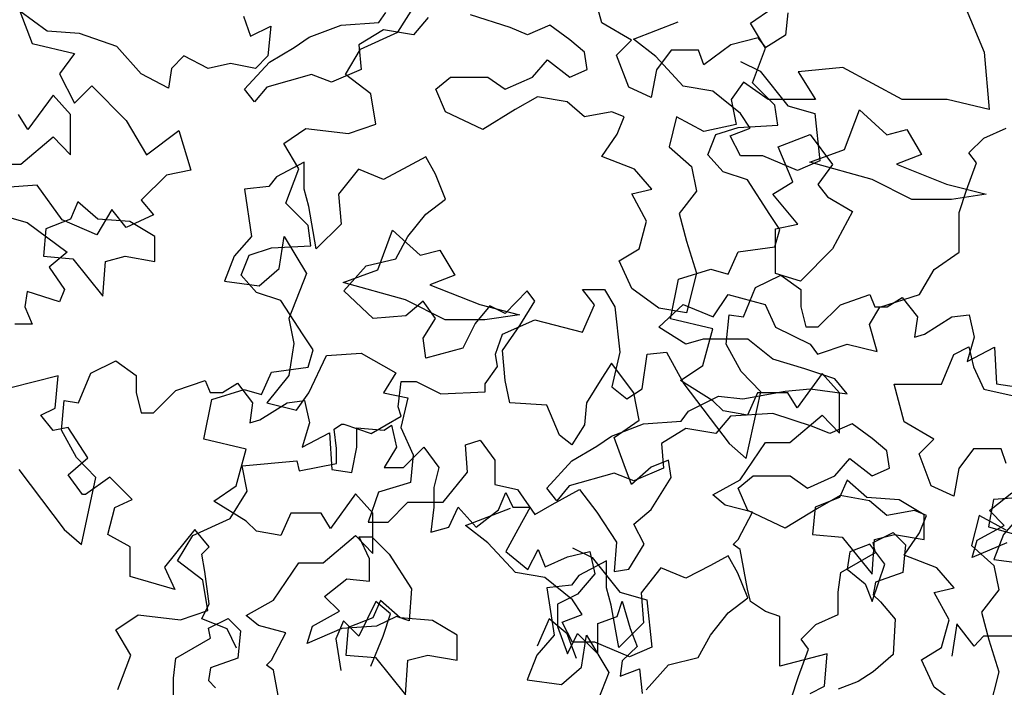
# Model space of a CAD drawing. Units: inches. Extents: x -241 to 646, y -129 to 469.
# Drawn here: x -193 to -188, y 77 to 81 of the extents above; entities that cross this region are included whole.
import ezdxf

# ---------------------------------------------------------------- set-up
doc = ezdxf.new("R2010")
doc.units = ezdxf.units.IN
doc.header["$MEASUREMENT"] = 0
doc.layers.add('G', color=76, linetype='Continuous')

msp = doc.modelspace()

# ---------------------------------------------------------------- linework, layer by layer
at = {"layer": 'G'}
for p, q in [((-189.9403, 80.7301), (-189.9988, 80.9471)), ((-191.1164, 80.6777), (-191.0169, 80.8354)), ((-187.8491, 80.8325), (-187.7346, 80.5618)), ((-193.2982, 80.7984), (-193.2277, 80.6117)), ((-193.1406, 80.6823), (-193.2982, 80.7984)), ((-191.2272, 80.7325), (-191.1857, 80.791)), ((-190.4692, 80.7032), (-190.6983, 80.7764)), ((-189.0834, 80.7294), (-188.9548, 80.8165)), ((-188.8679, 80.7886), (-188.8801, 80.6593)), ((-192.0082, 80.7694), (-191.9667, 80.6532)), ((-191.4441, 80.7179), (-191.2272, 80.7325)), ((-190.942, 80.7618), (-191.0273, 80.6618)), ((-189.7697, 80.6301), (-189.9403, 80.7301)), ((-189.7579, 80.6367), (-189.4996, 80.7367)), ((-188.9963, 80.5842), (-189.0834, 80.7294)), ((-192.9539, 80.6698), (-193.1406, 80.6823)), ((-192.7382, 80.5951), (-192.9539, 80.6698)), ((-191.9667, 80.6532), (-191.8506, 80.7113)), ((-191.8506, 80.7113), (-191.8672, 80.5412)), ((-191.6293, 80.6472), (-191.4441, 80.7179)), ((-191.2003, 80.691), (-191.3417, 80.6033)), ((-191.3321, 80.5782), (-191.1164, 80.6777)), ((-191.0273, 80.6618), (-191.2003, 80.691)), ((-190.3692, 80.6618), (-190.4692, 80.7032)), ((-190.2401, 80.7179), (-190.3692, 80.6618)), ((-190.1255, 80.6325), (-190.2401, 80.7179)), ((-193.2277, 80.6117), (-192.9829, 80.5536)), ((-191.7146, 80.5886), (-191.6293, 80.6472)), ((-190.0402, 80.5618), (-190.1255, 80.6325)), ((-189.855, 80.5448), (-189.7697, 80.6301)), ((-189.6288, 80.5367), (-189.7579, 80.6367)), ((-189.0385, 80.6447), (-189.1969, 80.6033)), ((-188.9946, 80.5886), (-189.0385, 80.6447)), ((-188.8801, 80.6593), (-188.9946, 80.5886)), ((-192.9829, 80.5536), (-193.0701, 80.4374)), ((-192.5972, 80.4374), (-192.7382, 80.5951)), ((-191.8584, 80.5033), (-191.7146, 80.5886)), ((-191.4192, 80.4329), (-191.3321, 80.5782)), ((-191.3417, 80.6033), (-191.3295, 80.4619)), ((-190.0256, 80.4619), (-190.0402, 80.5618)), ((-189.5406, 80.574), (-189.6259, 80.4594)), ((-189.3822, 80.574), (-189.5406, 80.574)), ((-189.3529, 80.4887), (-189.3822, 80.574)), ((-189.1969, 80.6033), (-189.3529, 80.4887)), ((-189.071, 80.385), (-188.9963, 80.5842)), ((-187.7346, 80.5618), (-187.7053, 80.2302)), ((-192.3525, 80.5412), (-192.423, 80.4665)), ((-192.2114, 80.4665), (-192.3525, 80.5412)), ((-192.0829, 80.4955), (-192.2114, 80.4665)), ((-191.9377, 80.4665), (-192.0829, 80.4955)), ((-192.0022, 80.3473), (-191.8584, 80.5033)), ((-191.8672, 80.5412), (-191.9377, 80.4665)), ((-190.34, 80.418), (-190.2547, 80.5179)), ((-190.2547, 80.5179), (-190.1255, 80.418)), ((-189.7843, 80.3594), (-189.855, 80.5448)), ((-189.4703, 80.366), (-189.6288, 80.5367)), ((-189.1413, 80.5075), (-189.0268, 80.4514)), ((-193.0701, 80.4374), (-192.9829, 80.2673)), ((-192.4396, 80.3544), (-192.5972, 80.4374)), ((-192.423, 80.4665), (-192.4396, 80.3544)), ((-191.3295, 80.4619), (-191.5001, 80.3887)), ((-190.1255, 80.418), (-190.0256, 80.4619)), ((-189.6259, 80.4594), (-189.6551, 80.3009)), ((-189.0268, 80.4514), (-188.8683, 80.2514)), ((-188.551, 80.474), (-188.807, 80.4472)), ((-188.807, 80.4472), (-188.707, 80.2887)), ((-188.2074, 80.2887), (-188.551, 80.474)), ((-191.6147, 80.4326), (-191.873, 80.3594)), ((-191.5001, 80.3887), (-191.6147, 80.4326)), ((-191.274, 80.3209), (-191.4192, 80.4329)), ((-190.8981, 80.3473), (-190.8128, 80.418)), ((-190.8128, 80.418), (-190.5983, 80.418)), ((-190.5983, 80.418), (-190.4984, 80.3473)), ((-190.4984, 80.3473), (-190.34, 80.418)), ((-189.1238, 80.3887), (-189.1945, 80.2887)), ((-188.98, 80.2887), (-189.1238, 80.3887)), ((-188.9424, 80.2563), (-189.071, 80.385)), ((-192.9829, 80.2673), (-192.8834, 80.3669)), ((-192.8834, 80.3669), (-192.6843, 80.1677)), ((-191.9437, 80.2741), (-192.0022, 80.3473)), ((-191.873, 80.3594), (-191.9437, 80.2741)), ((-191.245, 80.1466), (-191.274, 80.3209)), ((-190.8421, 80.218), (-190.8981, 80.3473)), ((-189.6551, 80.3009), (-189.7843, 80.3594)), ((-189.2997, 80.3368), (-189.4703, 80.366)), ((-189.1413, 80.2076), (-189.2997, 80.3368)), ((-193.1058, 80.3137), (-193.251, 80.1146)), ((-193.0062, 80.2017), (-193.1058, 80.3137)), ((-190.3107, 80.3034), (-190.4399, 80.2302)), ((-190.1401, 80.2741), (-190.3107, 80.3034)), ((-190.0402, 80.1888), (-190.1401, 80.2741)), ((-189.1945, 80.2887), (-189.1652, 80.1449)), ((-188.707, 80.2887), (-188.98, 80.2887)), ((-187.949, 80.2887), (-188.2074, 80.2887)), ((-187.7053, 80.2302), (-187.949, 80.2887)), ((-190.6276, 80.1156), (-190.8421, 80.218)), ((-190.4399, 80.2302), (-190.6276, 80.1156)), ((-189.8818, 80.218), (-190.0402, 80.1888)), ((-189.8111, 80.1888), (-189.8818, 80.218)), ((-189.0852, 80.1222), (-189.1413, 80.2076)), ((-188.9258, 80.1402), (-188.9424, 80.2563)), ((-188.8683, 80.2514), (-188.7123, 80.2076)), ((-188.7123, 80.2076), (-188.6831, 79.9345)), ((-188.54, 80.0002), (-188.4547, 80.2294)), ((-188.4547, 80.2294), (-188.2962, 80.0856)), ((-193.251, 80.1146), (-193.3049, 80.2017)), ((-193.0062, 79.9693), (-193.0062, 80.2017)), ((-192.6843, 80.1677), (-192.5682, 79.9685)), ((-189.8525, 80.0888), (-189.8111, 80.1888)), ((-189.5089, 80.1888), (-189.5528, 80.0156)), ((-189.3529, 80.1034), (-189.5089, 80.1888)), ((-192.5682, 79.9685), (-192.3815, 80.1096)), ((-192.3815, 80.1096), (-192.311, 79.8814)), ((-191.7759, 80.0346), (-191.6473, 80.1217)), ((-191.6473, 80.1217), (-191.4026, 80.0927)), ((-191.4026, 80.0927), (-191.245, 80.1466)), ((-189.1652, 80.1449), (-189.3529, 80.1034)), ((-189.2825, 80.0862), (-189.1539, 80.1277)), ((-189.1998, 80.0783), (-189.0852, 80.1222)), ((-189.1539, 80.1277), (-188.9258, 80.1402)), ((-188.2962, 80.0856), (-188.1817, 80.1148)), ((-188.1817, 80.1148), (-188.0964, 79.971)), ((-187.7374, 80.0661), (-187.6083, 80.1222)), ((-193.2924, 79.9154), (-193.1058, 80.0731)), ((-193.1058, 80.0731), (-193.0062, 79.9693)), ((-189.9403, 79.9596), (-189.8525, 80.0888)), ((-189.3281, 79.97), (-189.2825, 80.0862)), ((-189.1413, 79.9637), (-189.1998, 80.0783)), ((-188.9239, 80.0156), (-188.7387, 80.0864)), ((-188.7387, 80.0864), (-188.6095, 79.9132)), ((-187.8227, 79.9808), (-187.7374, 80.0661)), ((-191.6888, 79.8893), (-191.7759, 80.0346)), ((-189.5528, 80.0156), (-189.4236, 79.9011)), ((-188.8386, 79.8133), (-188.9239, 80.0156)), ((-188.7398, 79.9271), (-188.54, 80.0002)), ((-187.7789, 79.9223), (-187.8227, 79.9808)), ((-191.6586, 79.9279), (-191.817, 79.8425)), ((-191.6586, 79.7718), (-191.6586, 79.9279)), ((-190.9566, 79.9571), (-191.059, 79.9011)), ((-190.9006, 79.8572), (-190.9566, 79.9571)), ((-189.7526, 79.8864), (-189.9403, 79.9596)), ((-189.241, 79.8704), (-189.3281, 79.97)), ((-189.0121, 79.9637), (-189.1413, 79.9637)), ((-188.8123, 79.8784), (-189.0121, 79.9637)), ((-188.6831, 79.9345), (-188.8123, 79.8784)), ((-188.3815, 79.8271), (-188.7398, 79.9271)), ((-188.0964, 79.971), (-188.2402, 79.9149)), ((-193.4335, 79.9154), (-193.2924, 79.9154)), ((-192.311, 79.8814), (-192.452, 79.8523)), ((-191.7635, 79.6901), (-191.6888, 79.8893)), ((-191.3441, 79.8864), (-191.4587, 79.7426)), ((-191.2003, 79.8279), (-191.3441, 79.8864)), ((-191.059, 79.9011), (-191.2003, 79.8279)), ((-189.6527, 79.7718), (-189.7526, 79.8864)), ((-189.4236, 79.9011), (-189.3943, 79.7596)), ((-189.1, 79.8248), (-189.241, 79.8704)), ((-188.6095, 79.9132), (-188.6948, 79.7986)), ((-188.2402, 79.9149), (-187.9526, 79.8003)), ((-187.8374, 79.7662), (-187.7789, 79.9223)), ((-192.452, 79.8523), (-192.5972, 79.7071)), ((-191.817, 79.8425), (-191.8608, 79.7865)), ((-190.8421, 79.7133), (-190.9006, 79.8572)), ((-188.9714, 79.6256), (-189.1, 79.8248)), ((-188.9532, 79.7426), (-188.8386, 79.8133)), ((-188.1524, 79.7125), (-188.3815, 79.8271)), ((-193.1986, 79.7943), (-193.3853, 79.7818)), ((-193.0535, 79.5951), (-193.1986, 79.7943)), ((-191.8608, 79.7865), (-192.0022, 79.7718)), ((-192.0022, 79.7718), (-191.9608, 79.4987)), ((-191.6317, 79.6719), (-191.6586, 79.7718)), ((-189.7672, 79.745), (-189.6527, 79.7718)), ((-189.3943, 79.7596), (-189.4943, 79.6304)), ((-188.6948, 79.7986), (-188.6388, 79.7279)), ((-187.9526, 79.8003), (-187.7235, 79.7418)), ((-187.8788, 79.637), (-187.8374, 79.7662)), ((-192.9625, 79.6987), (-193.0064, 79.5987)), ((-192.8479, 79.5987), (-192.9625, 79.6987)), ((-192.5972, 79.7071), (-192.5267, 79.6241)), ((-191.4587, 79.7426), (-191.4441, 79.5694)), ((-190.9566, 79.628), (-190.8421, 79.7133)), ((-189.6819, 79.5865), (-189.7672, 79.745)), ((-188.8094, 79.5694), (-188.9532, 79.7426)), ((-188.6388, 79.7279), (-188.495, 79.6426)), ((-187.9233, 79.7125), (-188.1524, 79.7125)), ((-187.7235, 79.7418), (-187.9233, 79.7125)), ((-192.7673, 79.6532), (-192.8544, 79.5079)), ((-192.6843, 79.5494), (-192.7673, 79.6532)), ((-191.6349, 79.5615), (-191.7635, 79.6901)), ((-191.5879, 79.428), (-191.6317, 79.6719)), ((-188.495, 79.6426), (-188.6095, 79.428)), ((-193.4143, 79.6241), (-193.2567, 79.5785)), ((-193.0064, 79.5987), (-193.1477, 79.5426)), ((-192.8544, 79.5079), (-193.0535, 79.5951)), ((-192.6627, 79.5841), (-192.8479, 79.5987)), ((-192.5267, 79.6241), (-192.6843, 79.5494)), ((-192.5189, 79.4987), (-192.6627, 79.5841)), ((-191.059, 79.4987), (-190.9566, 79.628)), ((-189.7258, 79.428), (-189.6819, 79.5865)), ((-189.4943, 79.6304), (-189.4528, 79.4719)), ((-188.9134, 79.5385), (-188.9714, 79.6256)), ((-187.8788, 79.4078), (-187.8788, 79.637)), ((-193.2567, 79.5785), (-193.0244, 79.4083)), ((-193.1477, 79.5426), (-193.1623, 79.3841)), ((-191.6183, 79.4453), (-191.6349, 79.5615)), ((-191.4441, 79.5694), (-191.5879, 79.428)), ((-191.2325, 79.3054), (-191.1472, 79.5346)), ((-191.1472, 79.5346), (-190.9887, 79.3907)), ((-188.9424, 79.4389), (-188.9134, 79.5385)), ((-188.9386, 79.5426), (-188.8094, 79.5694)), ((-188.9386, 79.2842), (-188.9386, 79.5426)), ((-192.5189, 79.3549), (-192.5189, 79.4987)), ((-191.9608, 79.4987), (-192.0607, 79.3841)), ((-191.8024, 79.3134), (-191.7731, 79.4987)), ((-191.7731, 79.4987), (-191.6439, 79.2842)), ((-191.1297, 79.3695), (-191.059, 79.4987)), ((-189.4528, 79.4719), (-189.3943, 79.2866)), ((-191.975, 79.3914), (-191.8464, 79.4329)), ((-191.8464, 79.4329), (-191.6183, 79.4453)), ((-190.9887, 79.3907), (-190.8742, 79.42)), ((-190.8742, 79.42), (-190.7889, 79.2761)), ((-189.8404, 79.3573), (-189.7258, 79.428)), ((-189.1539, 79.4098), (-188.9424, 79.4389)), ((-188.6095, 79.428), (-188.7948, 79.2403)), ((-193.1623, 79.3841), (-192.9917, 79.3695)), ((-193.0244, 79.4083), (-193.1281, 79.3212)), ((-192.9917, 79.3695), (-192.8187, 79.1549)), ((-192.8187, 79.1549), (-192.8041, 79.3549)), ((-192.8041, 79.3549), (-192.6895, 79.3841)), ((-192.6895, 79.3841), (-192.5189, 79.3549)), ((-192.0607, 79.3841), (-192.1168, 79.2403)), ((-192.0206, 79.2752), (-191.975, 79.3914)), ((-191.3003, 79.3281), (-191.1297, 79.3695)), ((-189.7672, 79.1988), (-189.8404, 79.3573)), ((-189.212, 79.2812), (-189.1539, 79.4098)), ((-188.0226, 79.3078), (-187.8788, 79.4078)), ((-193.1281, 79.3212), (-193.041, 79.1926)), ((-191.9169, 79.2135), (-191.8024, 79.3134)), ((-191.4323, 79.2322), (-191.2325, 79.3054)), ((-191.4294, 79.1842), (-191.3003, 79.3281)), ((-189.4982, 79.2522), (-189.3116, 79.3103)), ((-189.3116, 79.3103), (-189.212, 79.2812)), ((-188.1079, 79.164), (-188.0226, 79.3078)), ((-191.9335, 79.1756), (-192.0206, 79.2752)), ((-191.6439, 79.2842), (-191.7463, 79.0257)), ((-190.7889, 79.2761), (-190.9327, 79.2201)), ((-189.5438, 79.0239), (-189.4982, 79.2522)), ((-189.3943, 79.2866), (-189.4528, 79.0574)), ((-189.053, 79.2045), (-188.9079, 79.275)), ((-188.7948, 79.2403), (-188.9386, 79.2842)), ((-188.9079, 79.275), (-188.7917, 79.1921)), ((-193.041, 79.1926), (-193.0701, 79.122)), ((-192.1168, 79.2403), (-191.9169, 79.2135)), ((-191.074, 79.1323), (-191.4323, 79.2322)), ((-190.9327, 79.2201), (-190.6451, 79.1055)), ((-190.0527, 79.1921), (-189.9241, 79.1921)), ((-189.9822, 79.1049), (-190.0527, 79.1921)), ((-189.9241, 79.1921), (-189.866, 79.0925)), ((-189.6113, 79.0842), (-189.7672, 79.1988)), ((-189.1236, 79.0344), (-189.053, 79.2045)), ((-188.7917, 79.1921), (-188.7917, 79.0925)), ((-193.2567, 79.1801), (-193.2692, 79.093)), ((-193.0701, 79.122), (-193.2567, 79.1801)), ((-191.7925, 79.13), (-191.9335, 79.1756)), ((-191.6639, 78.9308), (-191.7925, 79.13)), ((-191.2588, 79.0257), (-191.4294, 79.1842)), ((-190.8449, 79.0177), (-191.074, 79.1323)), ((-190.3717, 79.1842), (-190.4984, 79.055)), ((-190.3278, 79.1257), (-190.3717, 79.1842)), ((-189.2973, 79.0347), (-189.212, 79.164)), ((-189.212, 79.164), (-188.9975, 79.1055)), ((-188.5636, 79.1049), (-188.3935, 79.163)), ((-188.3935, 79.163), (-188.3645, 79.0925)), ((-188.337, 79.0908), (-188.1079, 79.164)), ((-188.294, 79.0925), (-188.2069, 79.1464)), ((-188.2069, 79.1464), (-188.1198, 79.0344)), ((-193.2692, 79.093), (-193.2277, 78.9934)), ((-190.9712, 79.1257), (-191.0712, 79.0403)), ((-190.9006, 79.0257), (-190.9712, 79.1257)), ((-190.5862, 79.0989), (-190.6715, 78.9965)), ((-190.6451, 79.1055), (-190.416, 79.0469)), ((-190.4984, 79.055), (-190.5862, 79.0989)), ((-190.4131, 78.9843), (-190.3278, 79.1257)), ((-190.0527, 78.9472), (-189.9822, 79.1049)), ((-189.866, 79.0925), (-189.837, 78.831)), ((-189.6117, 78.9762), (-189.4703, 79.1055)), ((-189.4528, 79.0574), (-189.6113, 79.0842)), ((-189.4703, 79.1055), (-189.2973, 79.0347)), ((-188.9975, 79.1055), (-188.939, 78.9762)), ((-188.7917, 79.0925), (-188.7627, 78.9763)), ((-188.6922, 78.9763), (-188.5636, 79.1049)), ((-188.3955, 78.9909), (-188.337, 79.0908)), ((-188.3645, 79.0925), (-188.294, 79.0925)), ((-191.7463, 79.0257), (-191.717, 78.8819)), ((-191.0712, 79.0403), (-191.2588, 79.0257)), ((-190.9712, 78.9111), (-190.9006, 79.0257)), ((-190.6158, 79.0177), (-190.8449, 79.0177)), ((-190.416, 79.0469), (-190.6158, 79.0177)), ((-190.5131, 78.9348), (-190.3264, 79.0178)), ((-190.3264, 79.0178), (-190.0527, 78.9472)), ((-189.2991, 78.9658), (-189.5438, 79.0239)), ((-189.2231, 78.8767), (-189.2065, 79.0468)), ((-189.2065, 79.0468), (-189.1236, 79.0344)), ((-188.1198, 79.0344), (-188.1364, 78.9182)), ((-188.0783, 78.9348), (-187.9207, 79.0344)), ((-187.9207, 79.0344), (-187.8211, 79.0468)), ((-187.8211, 79.0468), (-187.7921, 78.9182)), ((-193.2277, 78.9934), (-193.3272, 78.9934)), ((-190.6715, 78.9965), (-190.7421, 78.855)), ((-190.513, 78.8404), (-190.4131, 78.9843)), ((-189.4557, 78.8763), (-189.6117, 78.9762)), ((-189.3572, 78.7542), (-189.2991, 78.9658)), ((-188.939, 78.9762), (-188.7392, 78.8763)), ((-188.7627, 78.9763), (-188.6922, 78.9763)), ((-188.3516, 78.8348), (-188.3955, 78.9909)), ((-191.6059, 78.8436), (-191.6639, 78.9308)), ((-190.9566, 78.7965), (-190.9712, 78.9111)), ((-190.5546, 78.8186), (-190.5131, 78.9348)), ((-189.3558, 78.9055), (-189.4557, 78.8763)), ((-189.0974, 78.9055), (-189.3558, 78.9055)), ((-188.9536, 78.7909), (-189.0974, 78.9055)), ((-188.1364, 78.9182), (-188.0783, 78.9348)), ((-187.7921, 78.9182), (-187.8336, 78.7771)), ((-191.717, 78.8819), (-191.7463, 78.6966)), ((-191.6349, 78.7441), (-191.6059, 78.8436)), ((-190.7421, 78.855), (-190.9566, 78.7965)), ((-189.136, 78.719), (-189.2231, 78.8767)), ((-188.7392, 78.8763), (-188.6953, 78.8202)), ((-188.6953, 78.8202), (-188.5247, 78.8763)), ((-188.5247, 78.8763), (-188.3516, 78.8348)), ((-187.9105, 78.8177), (-187.8227, 78.8616)), ((-187.8336, 78.7771), (-187.676, 78.8601)), ((-187.8227, 78.8616), (-187.7959, 78.747)), ((-187.676, 78.8601), (-187.6635, 78.6485)), ((-191.6317, 78.5966), (-191.5294, 78.8112)), ((-191.5294, 78.8112), (-191.3295, 78.8258)), ((-191.3295, 78.8258), (-191.1297, 78.7112)), ((-190.5421, 78.7481), (-190.5546, 78.8186)), ((-190.4984, 78.6673), (-190.513, 78.8404)), ((-189.837, 78.831), (-189.8826, 78.6319)), ((-189.7084, 78.6194), (-189.6794, 78.8186)), ((-189.6794, 78.8186), (-189.5674, 78.831)), ((-189.5674, 78.831), (-189.4678, 78.6485)), ((-188.7684, 78.7348), (-188.9536, 78.7909)), ((-187.9812, 78.6471), (-187.9105, 78.8177)), ((-192.8885, 78.7095), (-192.7433, 78.7801)), ((-192.7433, 78.7801), (-192.6271, 78.6971)), ((-191.8464, 78.715), (-191.6349, 78.7441)), ((-190.6126, 78.6485), (-190.5421, 78.7481)), ((-189.8842, 78.7673), (-189.9403, 78.6819)), ((-189.7551, 78.5966), (-189.8842, 78.7673)), ((-189.4858, 78.6671), (-189.3572, 78.7542)), ((-188.5954, 78.6763), (-188.7684, 78.7348)), ((-187.7959, 78.747), (-187.7374, 78.6178)), ((-193.0767, 78.6954), (-193.3505, 78.6249)), ((-193.0933, 78.5087), (-193.0767, 78.6954)), ((-192.959, 78.5394), (-192.8885, 78.7095)), ((-192.6271, 78.6971), (-192.6271, 78.5975)), ((-191.9045, 78.5864), (-191.8464, 78.715)), ((-191.7463, 78.6966), (-191.873, 78.5381)), ((-191.1297, 78.7112), (-191.2003, 78.5966)), ((-189.9403, 78.6819), (-190.028, 78.5381)), ((-189.024, 78.6028), (-189.136, 78.719)), ((-188.6686, 78.7086), (-188.8138, 78.5094)), ((-188.5691, 78.5965), (-188.6686, 78.7086)), ((-188.5247, 78.591), (-188.5954, 78.6763)), ((-192.399, 78.6099), (-192.229, 78.668)), ((-192.229, 78.668), (-192.1999, 78.5975)), ((-192.1294, 78.5975), (-192.0423, 78.6514)), ((-192.0423, 78.6514), (-191.9552, 78.5394)), ((-191.1145, 78.5157), (-191.0979, 78.6609)), ((-191.0979, 78.6609), (-191.0108, 78.6609)), ((-191.0108, 78.6609), (-190.8698, 78.5904)), ((-190.6126, 78.6028), (-190.6126, 78.6485)), ((-190.4716, 78.5381), (-190.4984, 78.6673)), ((-189.8826, 78.6319), (-189.7955, 78.5613)), ((-189.7955, 78.5613), (-189.7084, 78.6194)), ((-189.2991, 78.5509), (-189.4858, 78.6671)), ((-189.4678, 78.6485), (-189.2065, 78.304)), ((-188.883, 78.6056), (-188.7392, 78.6202)), ((-188.7392, 78.6202), (-188.5247, 78.591)), ((-188.2541, 78.6471), (-187.9812, 78.6471)), ((-188.1956, 78.4301), (-188.2541, 78.6471)), ((-187.7374, 78.6178), (-187.5376, 78.5739)), ((-187.6635, 78.6485), (-187.5474, 78.6319)), ((-192.6271, 78.5975), (-192.5981, 78.4813)), ((-192.5276, 78.4813), (-192.399, 78.6099)), ((-192.1999, 78.5975), (-192.1294, 78.5975)), ((-192.1907, 78.5573), (-192.0041, 78.6154)), ((-192.0041, 78.6154), (-191.9045, 78.5864)), ((-191.7024, 78.4966), (-191.6317, 78.5966)), ((-191.2003, 78.5966), (-191.059, 78.5673)), ((-191.059, 78.5673), (-191.1004, 78.3966)), ((-190.8698, 78.5904), (-190.6126, 78.6028)), ((-189.7258, 78.4381), (-189.7551, 78.5966)), ((-189.4411, 78.491), (-189.268, 78.5764)), ((-189.268, 78.5764), (-189.1267, 78.5617)), ((-189.1267, 78.5617), (-188.883, 78.6056)), ((-189.107, 78.2169), (-189.024, 78.6028)), ((-189.0419, 78.5965), (-189.1, 78.4679)), ((-188.8677, 78.5965), (-189.0419, 78.5965)), ((-188.8138, 78.5094), (-188.8677, 78.5965)), ((-188.5691, 78.3642), (-188.5691, 78.5965)), ((-193.1763, 78.4672), (-193.0933, 78.5087)), ((-193.0585, 78.3817), (-193.0419, 78.5518)), ((-193.0419, 78.5518), (-192.959, 78.5394)), ((-192.2363, 78.3291), (-192.1907, 78.5573)), ((-191.9552, 78.5394), (-191.9718, 78.4232)), ((-191.9137, 78.4398), (-191.7561, 78.5394)), ((-191.873, 78.5381), (-191.7024, 78.4966)), ((-191.7561, 78.5394), (-191.6566, 78.5518)), ((-191.6566, 78.5518), (-191.6275, 78.4232)), ((-191.0979, 78.4617), (-191.1145, 78.5157)), ((-190.2571, 78.5259), (-190.4716, 78.5381)), ((-190.184, 78.3528), (-190.2571, 78.5259)), ((-190.028, 78.5381), (-190.0402, 78.4113)), ((-189.241, 78.4928), (-189.2991, 78.5509)), ((-193.1058, 78.38), (-193.1763, 78.4672)), ((-192.5981, 78.4813), (-192.5276, 78.4813)), ((-191.2721, 78.3621), (-191.0979, 78.4617)), ((-189.4825, 78.4325), (-189.4411, 78.491)), ((-189.1974, 78.4618), (-189.2827, 78.3618)), ((-189.1, 78.4679), (-189.241, 78.4928)), ((-188.9536, 78.4764), (-189.1974, 78.4618)), ((-188.7245, 78.4032), (-188.9536, 78.4764)), ((-188.8553, 78.3102), (-188.6686, 78.4679)), ((-188.6686, 78.4679), (-188.5691, 78.3642)), ((-193.0187, 78.3966), (-193.1058, 78.38)), ((-192.9067, 78.2224), (-193.0187, 78.3966)), ((-191.9718, 78.4232), (-191.9137, 78.4398)), ((-191.6275, 78.4232), (-191.669, 78.2821)), ((-191.4837, 78.387), (-191.4422, 78.4161)), ((-191.4422, 78.4161), (-191.4298, 78.4161)), ((-191.4298, 78.4161), (-191.2721, 78.3621)), ((-191.3538, 78.3942), (-191.1961, 78.3817)), ((-191.3538, 78.2821), (-191.3538, 78.3942)), ((-191.1961, 78.3817), (-191.1547, 78.4108)), ((-191.1547, 78.4108), (-191.1256, 78.2821)), ((-191.1004, 78.3966), (-191.0297, 78.2382)), ((-190.0402, 78.4113), (-190.1133, 78.2967)), ((-189.8847, 78.3472), (-189.6994, 78.4179)), ((-189.8696, 78.3381), (-189.7258, 78.4381)), ((-189.6994, 78.4179), (-189.4825, 78.4325)), ((-189.4557, 78.391), (-189.5971, 78.3033)), ((-189.2827, 78.3618), (-189.4557, 78.391)), ((-188.6246, 78.3618), (-188.7245, 78.4032)), ((-188.4954, 78.4179), (-188.6246, 78.3618)), ((-188.3809, 78.3325), (-188.4954, 78.4179)), ((-188.025, 78.3301), (-188.1956, 78.4301)), ((-192.9714, 78.224), (-193.0585, 78.3817)), ((-191.669, 78.2821), (-191.5114, 78.3651)), ((-191.5114, 78.3651), (-191.4989, 78.1535)), ((-191.4712, 78.275), (-191.4837, 78.387)), ((-190.1133, 78.2967), (-190.184, 78.3528)), ((-189.97, 78.2886), (-189.8847, 78.3472)), ((-189.8111, 78.1821), (-189.8696, 78.3381)), ((-188.2956, 78.2618), (-188.3809, 78.3325)), ((-191.9916, 78.271), (-192.2363, 78.3291)), ((-191.3828, 78.1369), (-191.3538, 78.2821)), ((-191.1256, 78.2821), (-191.1961, 78.1659)), ((-191.0841, 78.1659), (-190.968, 78.2821)), ((-190.968, 78.2821), (-190.8809, 78.1659)), ((-190.7275, 78.2967), (-190.6422, 78.3235)), ((-190.7153, 78.1382), (-190.7275, 78.2967)), ((-190.6422, 78.3235), (-190.5569, 78.2089)), ((-190.1138, 78.2033), (-189.97, 78.2886)), ((-189.5971, 78.3033), (-189.5849, 78.1619)), ((-189.2065, 78.304), (-189.107, 78.2169)), ((-189.1415, 78.0944), (-188.9963, 78.3102)), ((-188.9963, 78.3102), (-188.8553, 78.3102)), ((-188.1103, 78.2448), (-188.025, 78.3301)), ((-193.0187, 78.1228), (-192.9067, 78.2224)), ((-192.8594, 78.1078), (-192.9714, 78.224)), ((-192.0497, 78.0594), (-191.9916, 78.271)), ((-191.4712, 78.1879), (-191.4712, 78.275)), ((-191.0297, 78.2382), (-191.0444, 78.0797)), ((-188.2809, 78.1619), (-188.2956, 78.2618)), ((-188.0397, 78.0594), (-188.1103, 78.2448)), ((-187.7959, 78.274), (-187.8812, 78.1594)), ((-187.6375, 78.274), (-187.7959, 78.274)), ((-187.6083, 78.1887), (-187.6375, 78.274)), ((-192.0146, 78.1754), (-191.6994, 78.2045)), ((-191.9856, 78.0302), (-192.0146, 78.1754)), ((-191.6994, 78.2045), (-191.6869, 78.1464)), ((-191.6869, 78.1464), (-191.4712, 78.1879)), ((-191.1961, 78.1659), (-191.0841, 78.1659)), ((-190.8809, 78.1659), (-190.9099, 78.0497)), ((-190.5569, 78.2089), (-190.5569, 78.0675)), ((-190.2576, 78.0473), (-190.1138, 78.2033)), ((-189.7697, 78.0675), (-189.8111, 78.1821)), ((-189.6551, 78.1675), (-189.7697, 78.0675)), ((-189.5849, 78.1619), (-189.7555, 78.0887)), ((-189.5552, 78.2089), (-189.6551, 78.1675)), ((-189.5406, 78.1089), (-189.5552, 78.2089)), ((-188.5954, 78.118), (-188.5101, 78.2179)), ((-188.5101, 78.2179), (-188.3809, 78.118)), ((-188.3809, 78.118), (-188.2809, 78.1619)), ((-193.3032, 78.1535), (-193.0419, 77.8091)), ((-192.9357, 78.0107), (-193.0187, 78.1228)), ((-192.9424, 77.7219), (-192.8594, 78.1078)), ((-192.7781, 78.1103), (-192.9191, 78.0107)), ((-192.6495, 77.9817), (-192.7781, 78.1103)), ((-191.4989, 78.1535), (-191.3828, 78.1369)), ((-190.8567, 77.9651), (-190.7153, 78.1382)), ((-189.87, 78.1326), (-190.1284, 78.0594)), ((-189.7555, 78.0887), (-189.87, 78.1326)), ((-189.6551, 77.9236), (-189.5406, 78.1089)), ((-189.1535, 78.0473), (-189.0682, 78.118)), ((-189.0682, 78.118), (-188.8537, 78.118)), ((-188.8537, 78.118), (-188.7538, 78.0473)), ((-188.7538, 78.0473), (-188.5954, 78.118)), ((-187.8812, 78.1594), (-187.9105, 78.0009)), ((-192.1783, 77.9722), (-192.0497, 78.0594)), ((-191.0444, 78.0797), (-191.2296, 78.0236)), ((-190.9099, 78.0497), (-190.9099, 77.9377)), ((-190.5569, 78.0675), (-190.4277, 78.0382)), ((-190.1284, 78.0594), (-190.1991, 77.9741)), ((-189.2991, 78.0073), (-189.1415, 78.0944)), ((-188.5253, 78.0935), (-188.5692, 77.9935)), ((-188.4108, 77.9935), (-188.5253, 78.0935)), ((-187.9105, 78.0009), (-188.0397, 78.0594)), ((-192.9191, 78.0107), (-192.9357, 78.0107)), ((-192.0851, 77.8725), (-191.9856, 78.0302)), ((-191.3611, 78.0137), (-191.5063, 77.8146)), ((-191.2616, 77.9017), (-191.3611, 78.0137)), ((-191.2296, 78.0236), (-191.2881, 77.8505)), ((-190.5366, 77.9211), (-190.4952, 78.0207)), ((-190.4952, 78.0207), (-190.4537, 77.9377)), ((-190.4277, 78.0382), (-190.3278, 77.8944)), ((-190.1991, 77.9741), (-190.2576, 78.0473)), ((-190.2279, 77.9529), (-190.0695, 78.0382)), ((-190.0695, 78.0382), (-189.9695, 77.909)), ((-189.2286, 77.9492), (-189.2991, 78.0073)), ((-189.0974, 77.918), (-189.1535, 78.0473)), ((-188.5692, 77.9935), (-188.7106, 77.9375)), ((-188.5661, 78.0034), (-188.6953, 77.9302)), ((-188.3955, 77.9741), (-188.5661, 78.0034)), ((-188.2256, 77.9789), (-188.4108, 77.9935)), ((-187.7044, 77.9168), (-187.5753, 78.0192)), ((-187.4937, 77.9941), (-187.6804, 77.9817)), ((-192.7905, 77.7784), (-192.7491, 77.936)), ((-192.7491, 77.936), (-192.6495, 77.9817)), ((-191.9916, 77.856), (-192.1783, 77.9722)), ((-191.1735, 77.8505), (-191.059, 77.9651)), ((-191.059, 77.9651), (-190.8567, 77.9651)), ((-190.9099, 77.9377), (-190.9265, 77.7925)), ((-190.8228, 77.8215), (-190.7689, 77.9377)), ((-190.7689, 77.9377), (-190.6652, 77.8215)), ((-190.4537, 77.9377), (-190.3541, 77.9377)), ((-190.3541, 77.9377), (-190.4246, 77.8091)), ((-190.3278, 77.8944), (-190.2279, 77.9529)), ((-189.071, 77.9077), (-189.2286, 77.9492)), ((-188.7106, 77.9375), (-188.7252, 77.779)), ((-188.2956, 77.8888), (-188.3955, 77.9741)), ((-188.0818, 77.8936), (-188.2256, 77.9789)), ((-187.6804, 77.9817), (-187.7094, 77.824)), ((-191.7344, 77.9017), (-191.7925, 77.7731)), ((-191.5602, 77.9017), (-191.7344, 77.9017)), ((-191.5063, 77.8146), (-191.5602, 77.9017)), ((-191.2616, 77.6693), (-191.2616, 77.9017)), ((-190.7266, 77.8314), (-190.4683, 77.9314)), ((-190.6652, 77.8215), (-190.5366, 77.9211)), ((-189.9695, 77.909), (-189.855, 77.7359)), ((-189.7551, 77.8383), (-189.6551, 77.9236)), ((-189.1539, 77.75), (-189.071, 77.9077)), ((-188.883, 77.8156), (-189.0974, 77.918)), ((-188.6953, 77.9302), (-188.883, 77.8156)), ((-188.1372, 77.918), (-188.2956, 77.8888)), ((-188.0665, 77.8888), (-188.1372, 77.918)), ((-188.1079, 77.7888), (-188.0665, 77.8888)), ((-188.0818, 77.7497), (-188.0818, 77.8936)), ((-187.7643, 77.8888), (-187.8081, 77.7157)), ((-187.6083, 77.8034), (-187.7643, 77.8888)), ((-187.6191, 77.8314), (-187.7044, 77.9168)), ((-187.5236, 77.8936), (-187.6236, 77.779)), ((-192.3008, 77.7729), (-192.0851, 77.8725)), ((-191.9335, 77.798), (-191.9916, 77.856)), ((-191.2881, 77.8505), (-191.1735, 77.8505)), ((-190.9265, 77.7925), (-190.8228, 77.8215)), ((-190.5975, 77.7315), (-190.7266, 77.8314)), ((-189.6966, 77.7237), (-189.7551, 77.8383)), ((-187.7751, 77.7461), (-187.6191, 77.8314)), ((-187.7094, 77.824), (-187.5518, 77.7784)), ((-193.0419, 77.8091), (-192.9424, 77.7219)), ((-192.662, 77.7078), (-192.7905, 77.7784)), ((-192.2887, 77.8074), (-192.4629, 77.5916)), ((-192.3879, 77.6277), (-192.3008, 77.7729)), ((-192.2057, 77.7078), (-192.2887, 77.8074)), ((-191.7925, 77.7731), (-191.9335, 77.798)), ((-191.5478, 77.6154), (-191.3611, 77.7731)), ((-191.3611, 77.7731), (-191.2616, 77.6693)), ((-191.34, 77.7656), (-191.2669, 77.7656)), ((-191.2815, 77.6388), (-191.34, 77.7656)), ((-191.2669, 77.7656), (-191.167, 77.6656)), ((-190.4246, 77.8091), (-190.4952, 77.6804)), ((-188.7252, 77.779), (-188.5546, 77.7643)), ((-188.5546, 77.7643), (-188.3815, 77.5498)), ((-188.3747, 77.7339), (-188.2601, 77.79)), ((-188.3669, 77.7497), (-188.2524, 77.779)), ((-188.2601, 77.79), (-188.1894, 77.7193)), ((-188.2524, 77.779), (-188.0818, 77.7497)), ((-188.1956, 77.6596), (-188.1079, 77.7888)), ((-187.6236, 77.779), (-187.6796, 77.6351)), ((-192.662, 77.5377), (-192.662, 77.7078)), ((-192.2472, 77.6663), (-192.2057, 77.7078)), ((-190.439, 77.5608), (-190.5975, 77.7315)), ((-189.855, 77.7359), (-189.8696, 77.5652)), ((-189.7843, 77.5798), (-189.6966, 77.7237)), ((-189.183, 77.721), (-189.1539, 77.75)), ((-189.1415, 77.6919), (-189.183, 77.721)), ((-188.3951, 77.7237), (-188.5096, 77.6798)), ((-188.3073, 77.6091), (-188.3951, 77.7237)), ((-188.3815, 77.5498), (-188.3669, 77.7497)), ((-188.3625, 77.6754), (-188.3747, 77.7339)), ((-188.1894, 77.7193), (-188.2041, 77.5608)), ((-187.8081, 77.7157), (-187.6789, 77.6011)), ((-187.8044, 77.6461), (-187.7751, 77.7461)), ((-187.6045, 77.7315), (-187.8044, 77.6461)), ((-192.2306, 77.5667), (-192.2472, 77.6663)), ((-191.167, 77.6656), (-191.0378, 77.4657)), ((-190.4952, 77.6804), (-190.3666, 77.5767)), ((-190.3666, 77.5767), (-190.3085, 77.6929)), ((-190.3085, 77.6929), (-190.267, 77.5933)), ((-190.267, 77.5933), (-190.1384, 77.6514)), ((-190.1384, 77.6514), (-190.0099, 77.6804)), ((-190.11, 77.7022), (-189.9955, 77.6461)), ((-190.0099, 77.6804), (-189.9808, 77.5518)), ((-189.212, 77.6571), (-189.3143, 77.6011)), ((-189.1559, 77.5572), (-189.212, 77.6571)), ((-189.1, 77.4637), (-189.1415, 77.6919)), ((-188.5623, 77.5608), (-188.3625, 77.6754)), ((-188.5096, 77.6798), (-188.5242, 77.5798)), ((-188.008, 77.5864), (-188.1956, 77.6596)), ((-192.2427, 77.5156), (-192.3879, 77.6277)), ((-191.834, 77.3996), (-191.6888, 77.6154)), ((-191.6888, 77.6154), (-191.5478, 77.6154)), ((-191.2815, 77.5096), (-191.2815, 77.6388)), ((-189.9139, 77.6279), (-190.0723, 77.5425)), ((-189.9955, 77.6461), (-189.837, 77.4462)), ((-189.9139, 77.4718), (-189.9139, 77.6279)), ((-189.3143, 77.6011), (-189.4557, 77.5279)), ((-188.3804, 77.3921), (-188.3073, 77.6091)), ((-187.6796, 77.6351), (-187.4798, 77.6083)), ((-187.6789, 77.6011), (-187.6497, 77.4596)), ((-192.4048, 77.463), (-192.662, 77.5377)), ((-192.4629, 77.5916), (-192.4048, 77.463)), ((-192.2057, 77.38), (-192.2306, 77.5667)), ((-190.2684, 77.5315), (-190.439, 77.5608)), ((-190.0723, 77.5425), (-190.1162, 77.4865)), ((-189.9808, 77.5518), (-190.0804, 77.4356)), ((-189.8696, 77.5652), (-189.7843, 77.5798)), ((-189.5995, 77.5864), (-189.7141, 77.4426)), ((-189.4557, 77.5279), (-189.5995, 77.5864)), ((-189.0974, 77.4133), (-189.1559, 77.5572)), ((-188.577, 77.4462), (-188.5623, 77.5608)), ((-188.5242, 77.5798), (-188.4219, 77.4945)), ((-188.2041, 77.5608), (-188.3625, 77.5047)), ((-187.908, 77.4718), (-188.008, 77.5864)), ((-192.2137, 77.3414), (-192.2427, 77.5156)), ((-191.5399, 77.4218), (-191.4107, 77.5242)), ((-191.4107, 77.5242), (-191.2815, 77.5096)), ((-190.11, 77.4023), (-190.2684, 77.5315)), ((-190.1162, 77.4865), (-190.2576, 77.4718)), ((-188.4219, 77.4945), (-188.3804, 77.3921)), ((-188.3625, 77.5047), (-188.3747, 77.4316)), ((-191.0378, 77.4657), (-191.0524, 77.2804)), ((-190.2576, 77.4718), (-190.2161, 77.1987)), ((-190.0804, 77.4356), (-190.1965, 77.3775)), ((-189.8871, 77.3719), (-189.9139, 77.4718)), ((-189.837, 77.4462), (-189.681, 77.4023)), ((-189.7141, 77.4426), (-189.6994, 77.2694)), ((-189.0834, 77.3932), (-189.1, 77.4637)), ((-188.577, 77.317), (-188.577, 77.4462)), ((-188.3747, 77.4316), (-188.3332, 77.3901)), ((-188.0226, 77.445), (-187.908, 77.4718)), ((-187.9373, 77.2865), (-188.0226, 77.445)), ((-187.6497, 77.4596), (-187.7496, 77.3304)), ((-192.2472, 77.2929), (-192.2057, 77.38)), ((-191.9916, 77.3125), (-191.834, 77.3996)), ((-191.4545, 77.3365), (-191.5399, 77.4218)), ((-191.2434, 77.3924), (-191.3429, 77.1933)), ((-191.2178, 77.3987), (-191.2617, 77.2987)), ((-191.1604, 77.3219), (-191.2434, 77.3924)), ((-191.1033, 77.2987), (-191.2178, 77.3987)), ((-190.1965, 77.3775), (-190.1965, 77.2489)), ((-190.0539, 77.317), (-190.11, 77.4023)), ((-189.8432, 77.128), (-189.8871, 77.3719)), ((-189.8522, 77.307), (-189.8232, 77.3941)), ((-189.8232, 77.3941), (-189.7776, 77.2364)), ((-189.681, 77.4023), (-189.6518, 77.1292)), ((-189.212, 77.328), (-189.0974, 77.4133)), ((-188.9963, 77.3351), (-189.0834, 77.3932)), ((-188.3332, 77.3901), (-188.2479, 77.2901)), ((-192.7446, 77.2293), (-192.616, 77.3165)), ((-192.616, 77.3165), (-192.3713, 77.2874)), ((-192.3713, 77.2874), (-192.2137, 77.3414)), ((-191.9211, 77.2544), (-191.9916, 77.3125)), ((-191.6105, 77.2511), (-191.4545, 77.3365)), ((-191.2019, 77.1933), (-191.1604, 77.3219)), ((-190.1685, 77.2731), (-190.0539, 77.317)), ((-189.3143, 77.1987), (-189.212, 77.328)), ((-188.9134, 77.306), (-188.9963, 77.3351)), ((-188.7061, 77.2609), (-188.577, 77.317)), ((-187.7496, 77.3304), (-187.7082, 77.1719)), ((-192.102, 77.2348), (-192.2472, 77.2929)), ((-192.2101, 77.2389), (-192.0955, 77.295)), ((-192.0955, 77.295), (-192.0249, 77.2243)), ((-191.7635, 77.2129), (-191.9211, 77.2544)), ((-191.43, 77.2804), (-191.4757, 77.1767)), ((-191.3429, 77.1933), (-191.43, 77.2804)), ((-191.2617, 77.2987), (-191.4031, 77.2426)), ((-191.1255, 77.3072), (-191.2401, 77.2511)), ((-191.0524, 77.2804), (-191.1255, 77.3072)), ((-190.9181, 77.2841), (-191.1033, 77.2987)), ((-190.7743, 77.1987), (-190.9181, 77.2841)), ((-190.2438, 77.2929), (-190.3143, 77.1352)), ((-190.1401, 77.2057), (-190.2438, 77.2929)), ((-190.11, 77.1585), (-190.1685, 77.2731)), ((-189.9642, 77.2655), (-189.8522, 77.307)), ((-189.9642, 77.0912), (-189.9642, 77.2655)), ((-189.6994, 77.2694), (-189.8432, 77.128)), ((-188.9134, 77.1608), (-188.9134, 77.306)), ((-188.7914, 77.1755), (-188.7061, 77.2609)), ((-188.2479, 77.2901), (-188.2601, 77.0878)), ((-187.9812, 77.128), (-187.9373, 77.2865)), ((-187.8919, 77.2638), (-187.921, 77.0771)), ((-187.7924, 77.1352), (-187.8919, 77.2638)), ((-192.6575, 77.0841), (-192.7446, 77.2293)), ((-192.1979, 77.1804), (-192.2101, 77.2389)), ((-192.0481, 77.1227), (-192.102, 77.2348)), ((-192.0249, 77.2243), (-192.0395, 77.0658)), ((-191.8464, 77.0552), (-191.7635, 77.2129)), ((-191.6398, 77.1512), (-191.6105, 77.2511)), ((-191.4399, 77.2365), (-191.6398, 77.1512)), ((-191.2401, 77.2511), (-191.4399, 77.2365)), ((-191.4031, 77.2426), (-191.4177, 77.0841)), ((-190.7743, 77.0549), (-190.7743, 77.1987)), ((-190.2161, 77.1987), (-190.3161, 77.0841)), ((-190.1965, 77.2489), (-190.1384, 77.0912)), ((-190.0861, 77.0646), (-190.1401, 77.2057)), ((-190.1384, 77.0912), (-190.0804, 77.2074)), ((-190.0804, 77.2074), (-189.9642, 77.0912)), ((-190.0577, 77.0134), (-190.0285, 77.1987)), ((-190.0285, 77.1987), (-189.8993, 76.9842)), ((-189.7776, 77.2364), (-189.7361, 77.1327)), ((-189.385, 77.0695), (-189.3143, 77.1987)), ((-192.3978, 77.0658), (-192.1979, 77.1804)), ((-191.4757, 77.1767), (-191.4466, 76.9941)), ((-191.2724, 77.019), (-191.2019, 77.1933)), ((-189.9808, 77.1585), (-190.11, 77.1585)), ((-189.781, 77.0731), (-189.9808, 77.1585)), ((-188.9134, 77.0197), (-188.9134, 77.1608)), ((-188.7476, 77.117), (-188.7914, 77.1755)), ((-187.7385, 77.1933), (-187.7924, 77.1352)), ((-187.6223, 77.1933), (-187.7385, 77.1933)), ((-187.7082, 77.1719), (-187.6497, 76.9866)), ((-187.5228, 77.1933), (-187.6223, 77.1933)), ((-192.7322, 76.8849), (-192.6575, 77.0841)), ((-191.4177, 77.0841), (-191.2471, 77.0695)), ((-191.0594, 77.0549), (-190.9449, 77.0841)), ((-190.9449, 77.0841), (-190.7743, 77.0549)), ((-190.3161, 77.0841), (-190.3721, 76.9403)), ((-189.7361, 77.1327), (-189.8232, 77.0497)), ((-189.6518, 77.1292), (-189.781, 77.0731)), ((-188.6396, 77.0902), (-188.9134, 77.0197)), ((-188.8061, 76.961), (-188.7476, 77.117)), ((-188.6562, 76.9035), (-188.6396, 77.0902)), ((-188.2601, 77.0878), (-188.3747, 76.9878)), ((-188.0957, 77.0573), (-187.9812, 77.128)), ((-192.4124, 76.9512), (-192.3978, 77.0658)), ((-192.0395, 77.0658), (-192.1979, 77.0097)), ((-191.8755, 77.0261), (-191.8464, 77.0552)), ((-191.834, 76.9971), (-191.8755, 77.0261)), ((-191.2471, 77.0695), (-191.074, 76.8549)), ((-191.074, 76.8549), (-191.0594, 77.0549)), ((-189.8232, 77.0497), (-189.8356, 76.9626)), ((-189.6848, 76.8842), (-189.5556, 77.0281)), ((-189.5556, 77.0281), (-189.385, 77.0695)), ((-188.0226, 76.8988), (-188.0957, 77.0573)), ((-192.1979, 77.0097), (-192.2101, 76.9366)), ((-191.7925, 76.7689), (-191.834, 76.9971)), ((-190.1723, 76.9135), (-190.0577, 77.0134)), ((-189.8993, 76.9842), (-190.0017, 76.7257)), ((-189.8356, 76.9626), (-189.7237, 77.0041)), ((-189.7237, 77.0041), (-189.7071, 76.863)), ((-188.3747, 76.9878), (-188.4624, 76.9317)), ((-187.6497, 76.9866), (-187.7082, 76.7574)), ((-192.4124, 76.822), (-192.4124, 76.9512)), ((-192.2101, 76.9366), (-192.1687, 76.8951)), ((-190.3721, 76.9403), (-190.1723, 76.9135)), ((-188.8475, 76.8318), (-188.8061, 76.961)), ((-188.4624, 76.9317), (-188.577, 76.8878)), ((-188.7392, 76.862), (-188.6562, 76.9035)), ((-187.8666, 76.7842), (-188.0226, 76.8988))]:
    msp.add_line(p, q, dxfattribs=at)

doc.saveas('drawing.dxf')
